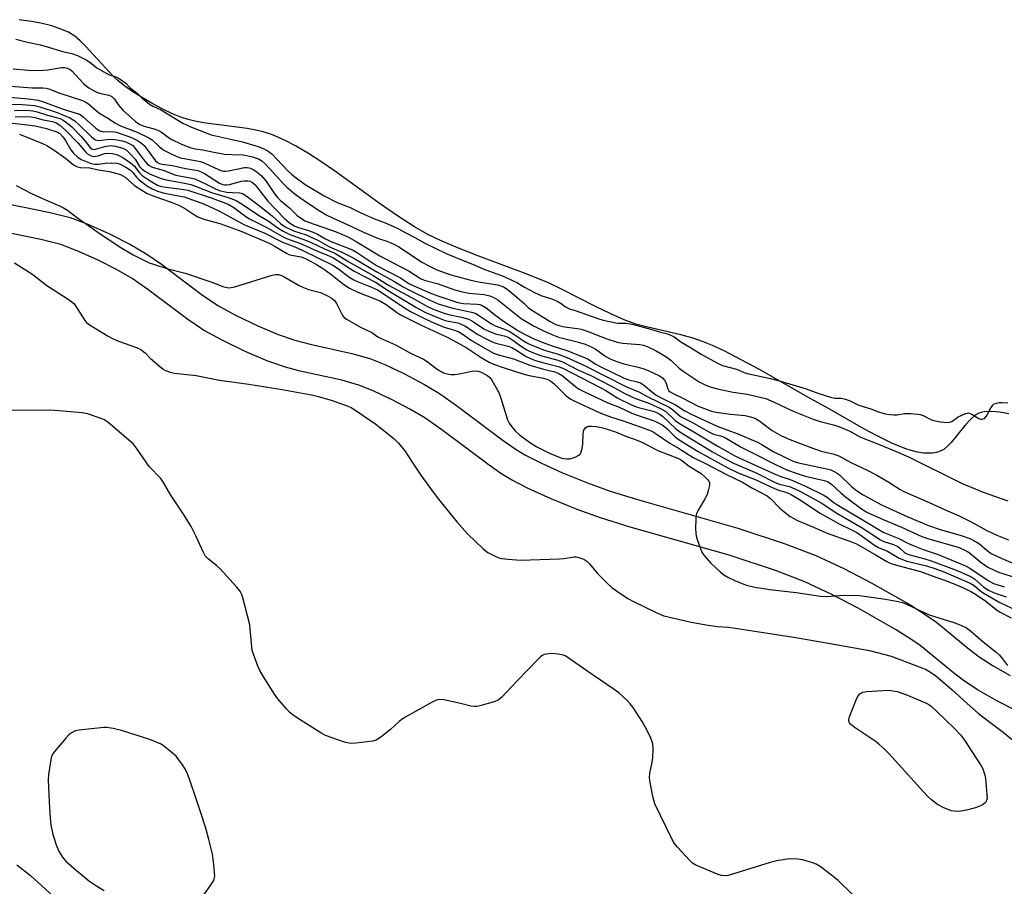
# Model space of a CAD drawing. Units: inches. Extents: x 1171770 to 1177770, y 525460 to 529460.
# Drawn here: x 1172535 to 1172836, y 526628 to 526893 of the extents above; entities that cross this region are included whole.
import ezdxf

# ---------------------------------------------------------------- set-up
doc = ezdxf.new("R2010")
doc.units = ezdxf.units.IN
doc.header["$MEASUREMENT"] = 0
for name, color, linetype in [('HYDRO-Stream Poly Centerlines', 142, 'Continuous'), ('HYDRO-Water Body', 4, 'Continuous'), ('TRANS-Non Street Sidewalk', 7, 'Continuous'), ('Undefined', 1, 'Continuous')]:
    doc.layers.add(name, color=color, linetype=linetype)

msp = doc.modelspace()

# ---------------------------------------------------------------- linework, layer by layer
at = {"layer": 'HYDRO-Stream Poly Centerlines'}
msp.add_lwpolyline([(1172837.67, 526772.67), (1172834.92, 526773.19), (1172832.36, 526773.42), (1172830.11, 526773.31), (1172829.15, 526773.11), (1172828.5, 526772.89), (1172827.36, 526772.22), (1172825.86, 526770.88), (1172824.31, 526769.15), (1172819.98, 526763.9), (1172818.82, 526762.7), (1172817.72, 526761.8), (1172816.67, 526761.23), (1172815.51, 526760.84), (1172814.26, 526760.63), (1172812.92, 526760.58), (1172811.5, 526760.68), (1172809.7, 526760.98), (1172807.82, 526761.46), (1172805.87, 526762.09), (1172801.83, 526763.73), (1172797.36, 526765.91), (1172793.29, 526768.12), (1172782.65, 526774.15), (1172776.85, 526777.32), (1172761.37, 526786.19), (1172754.27, 526790.04), (1172750.55, 526791.92), (1172746.98, 526793.58), (1172743.91, 526794.85), (1172741.07, 526795.84), (1172737.3, 526796.84), (1172727.18, 526799.15), (1172723.55, 526800.14), (1172719.95, 526801.47), (1172715.67, 526803.36), (1172711.17, 526805.56), (1172700.83, 526810.83), (1172696.81, 526812.73), (1172690.02, 526815.51), (1172675.46, 526820.96), (1172669.32, 526823.35), (1172663.98, 526825.6), (1172659.86, 526827.58), (1172655.83, 526829.87), (1172650.91, 526833.06), (1172645.72, 526836.69), (1172631.31, 526847.06), (1172627.14, 526849.91), (1172623.36, 526852.36), (1172619.37, 526854.73), (1172615.82, 526856.59), (1172612.43, 526858.06), (1172609.49, 526859.03), (1172607.26, 526859.53), (1172604.67, 526859.97), (1172591.26, 526861.79), (1172588.62, 526862.28), (1172586.57, 526862.77), (1172584.29, 526863.53), (1172581.8, 526864.55), (1172578.83, 526865.95), (1172575.8, 526867.55), (1172572.82, 526869.27), (1172569.7, 526871.26), (1172567.2, 526873.02), (1172565.1, 526874.68), (1172563.78, 526875.9), (1172562.36, 526877.36), (1172555.32, 526885.13), (1172553.54, 526886.87), (1172551.86, 526888.27), (1172549.92, 526889.46), (1172547.67, 526890.47), (1172544.86, 526891.4), (1172541.48, 526892.22), (1172538.55, 526892.77), (1172534.83, 526893.32)], dxfattribs=at)
at = {"layer": 'HYDRO-Water Body'}
msp.add_lwpolyline([(1172837.67, 526772.67), (1172834.92, 526773.19), (1172832.36, 526773.42), (1172830.11, 526773.31), (1172829.15, 526773.11), (1172828.5, 526772.89), (1172827.36, 526772.22), (1172825.86, 526770.88), (1172824.31, 526769.15), (1172819.98, 526763.9), (1172818.82, 526762.7), (1172817.72, 526761.8), (1172816.67, 526761.23), (1172815.51, 526760.84), (1172814.26, 526760.63), (1172812.92, 526760.58), (1172811.5, 526760.68), (1172809.7, 526760.98), (1172807.82, 526761.46), (1172805.87, 526762.09), (1172801.83, 526763.73), (1172797.36, 526765.91), (1172793.29, 526768.12), (1172782.65, 526774.15), (1172776.85, 526777.32), (1172761.37, 526786.19), (1172754.27, 526790.04), (1172750.55, 526791.92), (1172746.98, 526793.58), (1172743.91, 526794.85), (1172741.07, 526795.84), (1172737.3, 526796.84), (1172727.18, 526799.15), (1172723.55, 526800.14), (1172719.95, 526801.47), (1172715.67, 526803.36), (1172711.17, 526805.56), (1172700.83, 526810.83), (1172696.81, 526812.73), (1172690.02, 526815.51), (1172675.46, 526820.96), (1172669.32, 526823.35), (1172663.98, 526825.6), (1172659.86, 526827.58), (1172655.83, 526829.87), (1172650.91, 526833.06), (1172645.72, 526836.69), (1172631.31, 526847.06), (1172627.14, 526849.91), (1172623.36, 526852.36), (1172619.37, 526854.73), (1172615.82, 526856.59), (1172612.43, 526858.06), (1172609.49, 526859.03), (1172607.26, 526859.53), (1172604.67, 526859.97), (1172591.26, 526861.79), (1172588.62, 526862.28), (1172586.57, 526862.77), (1172584.29, 526863.53), (1172581.8, 526864.55), (1172578.83, 526865.95), (1172575.8, 526867.55), (1172572.82, 526869.27), (1172569.7, 526871.26), (1172567.2, 526873.02), (1172565.1, 526874.68), (1172563.78, 526875.9), (1172562.36, 526877.36), (1172555.32, 526885.13), (1172553.54, 526886.87), (1172551.86, 526888.27), (1172549.92, 526889.46), (1172547.67, 526890.47), (1172544.86, 526891.4), (1172541.48, 526892.22), (1172538.55, 526892.77), (1172534.83, 526893.32)], dxfattribs=at)
at = {"layer": 'TRANS-Non Street Sidewalk'}
for points in [[(1172527.29, 526837.76), (1172544.34, 526834.35), (1172550.47, 526832.76), (1172555.92, 526830.7), (1172562.47, 526827.77), (1172568.89, 526824.53), (1172573.95, 526821.59), (1172578.41, 526818.47), (1172590.54, 526809.3), (1172595.67, 526805.84), (1172601.07, 526802.89), (1172607.86, 526799.63), (1172614.07, 526797), (1172619.25, 526795.17), (1172623.93, 526793.96), (1172636.64, 526791.18), (1172642.16, 526789.6), (1172646.71, 526787.76), (1172652.58, 526784.98), (1172658.69, 526781.75), (1172663.5, 526778.9), (1172668.71, 526775.25), (1172682.97, 526764.49), (1172686.58, 526762), (1172689.6, 526760.15), (1172694.71, 526757.53), (1172701.13, 526754.64), (1172708.77, 526751.54), (1172715.68, 526749.01), (1172724.72, 526746.22), (1172754.73, 526737.66), (1172769.26, 526732.87), (1172778.6, 526729.31), (1172787.13, 526725.3), (1172795.78, 526720.85), (1172807.63, 526714.08), (1172812.08, 526711.29), (1172815.54, 526708.89), (1172825.48, 526700.68), (1172828.62, 526698.28), (1172832.88, 526695.54), (1172838.04, 526692.6)], [(1172839.57, 526682.01), (1172833.98, 526684.86), (1172828.23, 526688.13), (1172823.76, 526691.01), (1172820.68, 526693.39), (1172810.53, 526701.76), (1172807.39, 526703.94), (1172803.01, 526706.69), (1172791.6, 526713.22), (1172783.52, 526717.38), (1172775.23, 526721.28), (1172766.24, 526724.71), (1172752.08, 526729.37), (1172721.78, 526738.02), (1172712.75, 526740.8), (1172705.59, 526743.41), (1172697.67, 526746.62), (1172690.64, 526749.78), (1172685.3, 526752.52), (1172682.26, 526754.39), (1172678.63, 526756.91), (1172664.23, 526767.77), (1172658.98, 526771.44), (1172654.43, 526774.11), (1172648.97, 526777), (1172643.42, 526779.63), (1172639.14, 526781.38), (1172633.58, 526782.98), (1172620.82, 526785.78), (1172616.4, 526786.91), (1172610.92, 526788.83), (1172604.04, 526791.75), (1172596.93, 526795.18), (1172591.28, 526798.28), (1172586.45, 526801.54), (1172574.27, 526810.74), (1172569.49, 526814.08), (1172564.65, 526816.87), (1172558.82, 526819.81), (1172552.86, 526822.48), (1172547.65, 526824.47), (1172541.48, 526826.07), (1172525.01, 526829.36)]]:
    msp.add_lwpolyline(points, dxfattribs=at)
at = {"layer": 'Undefined'}
for points, elevation in [([(1172533.88, 526887.32), (1172537.44, 526886.44), (1172541.39, 526885.63), (1172543.87, 526884.96), (1172548.09, 526883.58), (1172551.01, 526882.92), (1172552.67, 526882.32), (1172554.37, 526881.54), (1172555.55, 526880.9), (1172556.97, 526879.93), (1172558.66, 526878.62), (1172561.51, 526876.91), (1172562.55, 526876.41), (1172564.4, 526875.87), (1172565.75, 526875.13), (1172567.46, 526873.88), (1172568.88, 526872.49), (1172570.94, 526870.79), (1172572.39, 526869.36), (1172574.71, 526867.43), (1172575.75, 526866.81), (1172578.1, 526865.78), (1172584.9, 526861.6), (1172587.61, 526860.39), (1172593.62, 526858.09), (1172599.09, 526856.8), (1172603.24, 526855.95), (1172607.99, 526854.52), (1172609.72, 526853.83), (1172611.07, 526853.1), (1172612.14, 526852.28), (1172617.12, 526847.04), (1172618.34, 526845.9), (1172619.58, 526844.88), (1172622.38, 526842.87), (1172628.17, 526839.4), (1172632.19, 526837.36), (1172636.19, 526835.82), (1172639.45, 526834.18), (1172643.59, 526832.36), (1172646.9, 526831.17), (1172648.48, 526830.47), (1172650.72, 526829.38), (1172653.14, 526828.03), (1172656.18, 526826.52), (1172658.79, 526825.02), (1172665.53, 526821.78), (1172670.7, 526819.58), (1172673.54, 526818.5), (1172676.82, 526817.08), (1172680.67, 526815.63), (1172682.39, 526815.06), (1172683.83, 526814.45), (1172687.37, 526812.76), (1172689.46, 526811.48), (1172692.58, 526809.8), (1172694.83, 526808.81), (1172697.81, 526807.83), (1172699.72, 526807.01), (1172700.67, 526806.44), (1172702.02, 526805.4), (1172703.25, 526804.81), (1172705.31, 526804.19), (1172711.87, 526801.85), (1172713.51, 526801.37), (1172715.49, 526800.91), (1172717.89, 526800.47), (1172718.68, 526800.4), (1172720.52, 526800.45), (1172722.45, 526800.15), (1172728.41, 526798.53), (1172731.04, 526797.66), (1172733.21, 526797.14), (1172734.41, 526796.69), (1172735.31, 526796.24), (1172737.28, 526794.73), (1172740.25, 526793.01), (1172743.54, 526790.89), (1172748.29, 526788.32), (1172750.1, 526787.48), (1172754.29, 526786.31), (1172756.7, 526785.31), (1172757.64, 526785.01), (1172764.77, 526783.49), (1172767.48, 526782.81), (1172775.68, 526780.32), (1172779.53, 526778.89), (1172783.09, 526777.73), (1172784.47, 526777.46), (1172786.33, 526777.42), (1172787.7, 526777.12), (1172789.31, 526776.55), (1172790.83, 526775.71), (1172791.76, 526775.32), (1172795.47, 526774.23), (1172797.79, 526773.3), (1172799.79, 526772.71), (1172801.33, 526772.43), (1172802.47, 526772.34), (1172803.44, 526772.39), (1172805.78, 526772.79), (1172807.54, 526772.76), (1172809.7, 526772.6), (1172810.57, 526772.45), (1172811.45, 526772.18), (1172813.77, 526770.97), (1172814.71, 526770.64), (1172816.72, 526770.24), (1172818.77, 526770.05), (1172819.55, 526770.11), (1172820.26, 526770.33), (1172822.11, 526771.8), (1172824.4, 526772.75), (1172824.9, 526772.91), (1172825.33, 526772.94), (1172825.82, 526772.82), (1172826.31, 526772.58), (1172828.51, 526771.22), (1172829.01, 526771.03), (1172829.41, 526771), (1172829.82, 526771.09), (1172830.18, 526771.28), (1172830.82, 526771.91), (1172832.2, 526774.51), (1172832.86, 526775.42), (1172833.21, 526775.69), (1172833.84, 526775.95), (1172834.65, 526776.1), (1172835.52, 526776.15), (1172837.37, 526776.01)], 184), ([(1172533.08, 526878.25), (1172537.61, 526877.82), (1172540.8, 526877.73), (1172543.6, 526877.99), (1172547.81, 526878.71), (1172548.86, 526878.68), (1172549.7, 526878.45), (1172550.44, 526878.07), (1172550.94, 526877.67), (1172554.54, 526873.76), (1172555.35, 526873.06), (1172556.22, 526872.46), (1172557.64, 526871.63), (1172558.8, 526871.06), (1172559.85, 526870.74), (1172562.33, 526870.25), (1172562.83, 526870.06), (1172563.22, 526869.79), (1172563.9, 526869.09), (1172565.34, 526867.09), (1172566.74, 526865.54), (1172570.44, 526862.2), (1172571.81, 526861.24), (1172573.15, 526860.7), (1172576.47, 526859.81), (1172577.54, 526859.44), (1172578.45, 526858.9), (1172580.42, 526857.32), (1172581.55, 526856.63), (1172584.54, 526855.2), (1172587.4, 526854.06), (1172588.73, 526853.78), (1172591.08, 526853.52), (1172594.45, 526852.78), (1172597.68, 526852.2), (1172600.04, 526852.01), (1172603.4, 526851.91), (1172604.45, 526851.79), (1172606.27, 526851.38), (1172608.14, 526850.69), (1172609.12, 526850.09), (1172610.23, 526849.1), (1172615.74, 526843.03), (1172616.75, 526842.1), (1172619.36, 526839.92), (1172620.74, 526838.85), (1172623.65, 526836.88), (1172626.63, 526834.94), (1172629.03, 526833.52), (1172630.78, 526832.64), (1172636.39, 526830.13), (1172640.24, 526828.24), (1172644.49, 526826.46), (1172647.66, 526825.44), (1172649.5, 526824.58), (1172651.02, 526823.78), (1172652.46, 526822.89), (1172658.03, 526819.07), (1172660.41, 526817.84), (1172662.67, 526816.79), (1172666.99, 526815.26), (1172673.02, 526813.61), (1172675.36, 526813.11), (1172681.22, 526812.13), (1172682.27, 526811.85), (1172683.01, 526811.54), (1172684.19, 526810.8), (1172686.41, 526809.03), (1172689.23, 526806.59), (1172690.59, 526805.26), (1172691.42, 526804.59), (1172697.35, 526800.92), (1172699.08, 526800), (1172700.08, 526799.66), (1172701.75, 526799.28), (1172705.68, 526798.81), (1172706.77, 526798.59), (1172708.61, 526797.95), (1172714.64, 526795.61), (1172717.79, 526794.62), (1172719.51, 526794.34), (1172724.76, 526793.86), (1172725.87, 526793.67), (1172726.99, 526793.33), (1172729.79, 526792), (1172732.74, 526790.21), (1172734.28, 526789.07), (1172736.83, 526786.64), (1172737.98, 526785.7), (1172742.95, 526782.46), (1172745, 526781.42), (1172746.59, 526780.83), (1172748.53, 526780.34), (1172753.32, 526779.32), (1172757.64, 526778.65), (1172763.32, 526777.33), (1172765.89, 526776.27), (1172771.63, 526773.5), (1172777.81, 526771.04), (1172779.96, 526770.32), (1172784.05, 526769.35), (1172785.67, 526768.84), (1172789.02, 526767.33), (1172792.03, 526765.61), (1172798.26, 526763.17), (1172803.16, 526761.14), (1172806.99, 526759.46), (1172823.16, 526751.44), (1172829.85, 526748.73), (1172837.34, 526746.04)], 186), ([(1172530.91, 526873.04), (1172538.84, 526872.47), (1172542.15, 526872.49), (1172543.17, 526872.39), (1172543.97, 526872.16), (1172547.35, 526870.86), (1172554.24, 526868.59), (1172555.22, 526868.11), (1172556.06, 526867.55), (1172559.23, 526864.8), (1172562.23, 526863.04), (1172564.15, 526861.75), (1172565.84, 526860.88), (1172570.94, 526858.85), (1172574.53, 526857.18), (1172575.58, 526856.5), (1172577.85, 526854.39), (1172579.17, 526853.34), (1172580.72, 526852.52), (1172583.13, 526851.44), (1172584.27, 526851.08), (1172586.46, 526850.58), (1172590.38, 526849.95), (1172591.71, 526849.43), (1172595.88, 526847.43), (1172596.62, 526847.16), (1172597.36, 526846.99), (1172598.07, 526846.97), (1172598.93, 526847.08), (1172603.81, 526848.09), (1172604.63, 526848.11), (1172605.62, 526847.87), (1172606.42, 526847.48), (1172607.54, 526846.77), (1172609.03, 526845.52), (1172610.37, 526844), (1172613.14, 526839.89), (1172614.04, 526838.75), (1172614.87, 526837.96), (1172617.69, 526835.62), (1172619.96, 526833.41), (1172621.56, 526832.22), (1172622.29, 526831.79), (1172623.38, 526831.33), (1172631.87, 526828.39), (1172633.79, 526827.6), (1172635.64, 526826.71), (1172637.97, 526825.45), (1172645.22, 526821.02), (1172649.06, 526818.95), (1172654.22, 526816.34), (1172657.62, 526814.1), (1172658.83, 526813.62), (1172662.77, 526812.53), (1172668.19, 526810.67), (1172670.47, 526810.01), (1172672.49, 526809.63), (1172677.15, 526809.15), (1172678.9, 526808.77), (1172679.93, 526808.41), (1172681.31, 526807.52), (1172688.46, 526801.88), (1172692.28, 526799.65), (1172695.07, 526798.19), (1172698.3, 526796.76), (1172699.9, 526796.16), (1172701.5, 526795.69), (1172705.62, 526794.7), (1172708.04, 526793.95), (1172709.84, 526793.2), (1172711.09, 526792.58), (1172714.36, 526790.22), (1172715.3, 526789.68), (1172716.57, 526789.09), (1172718, 526788.55), (1172719.82, 526788), (1172724.27, 526786.96), (1172725.99, 526786.48), (1172727.3, 526785.94), (1172730.77, 526784.3), (1172731.74, 526783.69), (1172732.35, 526782.99), (1172732.7, 526782.27), (1172733.3, 526780.31), (1172733.64, 526779.75), (1172734.01, 526779.42), (1172734.75, 526778.97), (1172737.56, 526777.67), (1172742.61, 526775.06), (1172745.04, 526774.06), (1172746.67, 526773.52), (1172747.97, 526773.19), (1172752.47, 526772.59), (1172757.04, 526772.17), (1172758.66, 526771.78), (1172759.97, 526771.33), (1172761.17, 526770.62), (1172765.25, 526767.53), (1172768.09, 526765.93), (1172770.7, 526764.81), (1172777.34, 526762.23), (1172780.28, 526761.29), (1172784.21, 526760.28), (1172785.83, 526759.68), (1172789.27, 526757.8), (1172794.33, 526755.45), (1172797.29, 526753.92), (1172800.96, 526751.73), (1172804.36, 526749.51), (1172805.56, 526748.85), (1172813.27, 526745.5), (1172818.91, 526742.93), (1172822.5, 526741.49), (1172826.1, 526739.64), (1172830.97, 526736.94), (1172833.96, 526735.55), (1172837.52, 526734.05)], 188), ([(1172531.94, 526869.63), (1172537.72, 526869.1), (1172540.65, 526868.69), (1172542.05, 526868.26), (1172548.64, 526865.81), (1172552.28, 526864.74), (1172553.35, 526864.35), (1172553.89, 526864.06), (1172554.59, 526863.52), (1172558.32, 526860.08), (1172559.02, 526859.56), (1172559.51, 526859.3), (1172560.55, 526859.04), (1172563.26, 526859.07), (1172564.68, 526858.84), (1172569.29, 526857.27), (1172571.26, 526856.24), (1172572.39, 526855.46), (1172573.1, 526854.81), (1172574.08, 526853.62), (1172576.63, 526850.14), (1172577.18, 526849.6), (1172577.78, 526849.26), (1172578.62, 526849.07), (1172581.75, 526848.73), (1172585.75, 526847.81), (1172588.34, 526847.39), (1172589.58, 526847.11), (1172590.56, 526846.73), (1172591.54, 526846.23), (1172596.15, 526843.32), (1172596.88, 526843), (1172597.65, 526842.8), (1172598.44, 526842.75), (1172599.24, 526842.86), (1172602.9, 526843.86), (1172603.76, 526844.03), (1172604.81, 526844.03), (1172605.56, 526843.87), (1172606.26, 526843.48), (1172607.09, 526842.73), (1172610.99, 526837.81), (1172615.91, 526832.59), (1172617.59, 526831.11), (1172619.22, 526830.11), (1172620.36, 526829.67), (1172623.41, 526828.8), (1172624.78, 526828.32), (1172626.11, 526827.69), (1172628.59, 526826.28), (1172630.05, 526825.55), (1172636.85, 526822.91), (1172638.08, 526822.18), (1172642.62, 526819.07), (1172644.19, 526818.08), (1172651.55, 526814.31), (1172653.93, 526812.69), (1172654.72, 526812.25), (1172660.53, 526809.67), (1172662.95, 526808.77), (1172669.08, 526806.72), (1172670.8, 526806.46), (1172674.96, 526806.24), (1172675.79, 526806.09), (1172676.54, 526805.83), (1172677.74, 526805.09), (1172680.71, 526802.74), (1172683.1, 526801.01), (1172687.45, 526798.17), (1172689.45, 526797.05), (1172692.36, 526795.65), (1172695.65, 526794.28), (1172697.98, 526793.45), (1172702.39, 526792.05), (1172707.88, 526789.9), (1172708.92, 526789.39), (1172711.31, 526787.88), (1172712.41, 526787.27), (1172720.02, 526783.54), (1172721.37, 526783.06), (1172723.93, 526782.51), (1172724.96, 526782.11), (1172725.92, 526781.5), (1172728.82, 526779.05), (1172729.75, 526778.39), (1172731.25, 526777.55), (1172735.64, 526775.45), (1172738.49, 526773.61), (1172740.42, 526772.55), (1172748.61, 526768.75), (1172754.75, 526766.56), (1172760.8, 526763.96), (1172762.1, 526763.28), (1172765.55, 526761.1), (1172769.11, 526759.36), (1172771.69, 526758.21), (1172773.29, 526757.64), (1172782.36, 526755.72), (1172783.22, 526755.48), (1172784.25, 526755.06), (1172784.98, 526754.66), (1172785.88, 526753.99), (1172789.52, 526750.42), (1172791.02, 526749.2), (1172793.11, 526747.91), (1172798.72, 526744.78), (1172806.77, 526741.09), (1172813.12, 526738.48), (1172816.6, 526737.24), (1172822.75, 526735.52), (1172825.68, 526734.46), (1172826.98, 526733.91), (1172828.72, 526732.83), (1172831.01, 526730.83), (1172832.27, 526729.96), (1172835.3, 526728.46), (1172842.61, 526725.37)], 190), ([(1172530.85, 526867.46), (1172535.75, 526867.32), (1172539.56, 526867.05), (1172541.2, 526866.64), (1172546.53, 526864.86), (1172550.35, 526863.28), (1172551.88, 526862.4), (1172553.28, 526861.17), (1172556.96, 526857.46), (1172557.62, 526856.92), (1172558.22, 526856.57), (1172558.65, 526856.41), (1172559.36, 526856.35), (1172562.39, 526856.71), (1172564.15, 526856.67), (1172566.44, 526856.24), (1172567.75, 526855.81), (1172568.76, 526855.36), (1172569.61, 526854.77), (1172570.18, 526854.2), (1172572.53, 526851.07), (1172574.04, 526849.23), (1172574.68, 526848.64), (1172575.59, 526848.13), (1172578.9, 526847.26), (1172582.81, 526845.77), (1172587.21, 526844.92), (1172588.59, 526844.56), (1172592.1, 526843), (1172595.17, 526841.42), (1172596.51, 526840.93), (1172598.37, 526840.56), (1172600.14, 526840.39), (1172602.36, 526840.29), (1172603.19, 526840.07), (1172604.6, 526839.21), (1172607.98, 526836.68), (1172612.27, 526833.28), (1172614.86, 526830.95), (1172616.3, 526829.95), (1172618.82, 526828.7), (1172622.68, 526827.42), (1172624.22, 526826.78), (1172626.23, 526825.8), (1172629.77, 526823.83), (1172633.59, 526822.13), (1172637.04, 526820.46), (1172644.32, 526816.17), (1172649.47, 526813.33), (1172652.36, 526811.58), (1172654.29, 526810.53), (1172660.32, 526807.52), (1172663.11, 526806.38), (1172667.57, 526804.99), (1172673.25, 526803.82), (1172674.41, 526803.44), (1172675.42, 526802.85), (1172679.35, 526800.17), (1172680.48, 526799.62), (1172683.01, 526798.73), (1172684.75, 526797.95), (1172686.23, 526797.05), (1172689.83, 526794.61), (1172691.19, 526793.85), (1172695.62, 526792.19), (1172699.82, 526790.94), (1172702.27, 526790.01), (1172707.84, 526787.47), (1172720.65, 526780.89), (1172724.67, 526779.29), (1172727.21, 526777.92), (1172733.75, 526774.68), (1172734.71, 526774.03), (1172736.37, 526772.53), (1172737.2, 526771.89), (1172740.65, 526770.1), (1172745.85, 526767.11), (1172747.27, 526766.46), (1172749.82, 526765.79), (1172750.95, 526765.34), (1172755.8, 526762.42), (1172759.01, 526760.86), (1172766.51, 526757.02), (1172769.98, 526755.45), (1172772.87, 526754.36), (1172775.36, 526753.64), (1172781.15, 526752.27), (1172782.41, 526751.81), (1172783.46, 526751.06), (1172786.36, 526748.38), (1172787.69, 526747.28), (1172792.54, 526743.6), (1172794.41, 526742.45), (1172799.16, 526740.32), (1172804.86, 526737.94), (1172811.02, 526735.16), (1172813.47, 526734.33), (1172822.12, 526731.81), (1172823.77, 526731.19), (1172825.56, 526730.19), (1172829.15, 526727.15), (1172831.27, 526725.78), (1172832.97, 526724.91), (1172834.52, 526724.23), (1172840.3, 526722.34)], 192), ([(1172533.44, 526865.5), (1172536.96, 526865.58), (1172539.09, 526865.42), (1172540.43, 526865.09), (1172543.58, 526864.09), (1172546.26, 526863.41), (1172547.59, 526862.93), (1172548.35, 526862.56), (1172549.09, 526862.08), (1172550.25, 526861.17), (1172551.12, 526860.38), (1172553.78, 526857.66), (1172555.11, 526856.14), (1172556.51, 526854.32), (1172557.14, 526853.77), (1172557.6, 526853.62), (1172558.26, 526853.66), (1172561.06, 526854.54), (1172562.67, 526854.78), (1172563.53, 526854.75), (1172564.36, 526854.62), (1172566.54, 526854.04), (1172567.64, 526853.47), (1172569.08, 526852.08), (1172570.33, 526850.58), (1172571.69, 526848.42), (1172572.26, 526847.72), (1172573.37, 526846.92), (1172575, 526846.06), (1172578.31, 526844.75), (1172579.89, 526844.25), (1172584.93, 526843.43), (1172587.4, 526842.88), (1172589.06, 526842.29), (1172593.67, 526840.42), (1172598.84, 526838.93), (1172601.27, 526837.93), (1172603.12, 526836.86), (1172608.11, 526833.5), (1172611.33, 526831.53), (1172613.68, 526829.8), (1172615.61, 526828.57), (1172617.65, 526827.59), (1172621.65, 526826.16), (1172624.01, 526825.19), (1172628.31, 526823.16), (1172631.4, 526821.82), (1172635.76, 526819.2), (1172643.19, 526814.99), (1172647.84, 526812.1), (1172656.02, 526807.64), (1172659.63, 526805.59), (1172661.54, 526804.75), (1172664.9, 526803.47), (1172666.26, 526803.12), (1172670.24, 526802.3), (1172672.42, 526801.62), (1172673.88, 526800.85), (1172677.05, 526798.73), (1172678.79, 526797.84), (1172680.58, 526797.13), (1172683.71, 526796.42), (1172684.72, 526796.02), (1172685.62, 526795.46), (1172688.57, 526793.32), (1172690.22, 526792.31), (1172691.22, 526791.8), (1172694.38, 526790.54), (1172699.65, 526789.11), (1172701.06, 526788.6), (1172706, 526786.08), (1172709.74, 526784.4), (1172715.9, 526781.2), (1172720.15, 526778.89), (1172723.48, 526777.39), (1172727.49, 526775.89), (1172731.12, 526774.3), (1172732.76, 526773.34), (1172735.59, 526770.64), (1172736.85, 526769.68), (1172741.29, 526767.13), (1172748.43, 526762.87), (1172754, 526759.75), (1172756.49, 526758.55), (1172766.35, 526754.11), (1172767.95, 526753.47), (1172770.72, 526752.57), (1172772.9, 526751.66), (1172775.85, 526750.32), (1172780.85, 526747.85), (1172782.12, 526747.13), (1172783.84, 526745.76), (1172785.07, 526744.95), (1172793.14, 526740.13), (1172797.65, 526737.32), (1172799.39, 526736.39), (1172803.98, 526734.55), (1172806.97, 526732.99), (1172808.42, 526732.35), (1172811.47, 526731.19), (1172816.04, 526729.63), (1172824.44, 526726.16), (1172825.73, 526725.45), (1172831.33, 526721.62), (1172832.95, 526720.77), (1172833.96, 526720.39), (1172836.28, 526719.74)], 194), ([(1172533.64, 526863.59), (1172537.14, 526863.64), (1172538.54, 526863.56), (1172539.64, 526863.35), (1172542.19, 526862.7), (1172545.07, 526862.12), (1172546.16, 526861.77), (1172547.3, 526861.06), (1172549.06, 526859.53), (1172552.91, 526855.52), (1172555.14, 526852.82), (1172555.77, 526852.27), (1172556.49, 526851.83), (1172557.53, 526851.49), (1172558.28, 526851.5), (1172559.04, 526851.67), (1172560.94, 526852.33), (1172562.02, 526852.48), (1172563.36, 526852.39), (1172564.71, 526852.04), (1172566.59, 526851.17), (1172568.95, 526849.55), (1172570.2, 526848.47), (1172571.61, 526846.52), (1172572.49, 526845.65), (1172574.91, 526843.96), (1172577.23, 526842.62), (1172578.01, 526842.36), (1172579.03, 526842.16), (1172584.63, 526841.47), (1172586.48, 526841.11), (1172593.94, 526838.7), (1172598.85, 526836.81), (1172600.5, 526835.87), (1172604.25, 526833.11), (1172605.39, 526832.35), (1172610.49, 526829.85), (1172615.4, 526826.93), (1172616.68, 526826.36), (1172620.94, 526824.85), (1172626.91, 526822.2), (1172629.2, 526821.26), (1172630.79, 526820.5), (1172637.33, 526816.36), (1172643.85, 526812.96), (1172648.09, 526810.21), (1172656.28, 526805.28), (1172659.23, 526803.65), (1172663.16, 526802.01), (1172665.16, 526801.27), (1172666.26, 526800.99), (1172669.05, 526800.48), (1172670.14, 526800.14), (1172671.4, 526799.46), (1172675.2, 526796.96), (1172677.53, 526795.75), (1172679.62, 526794.73), (1172680.7, 526794.29), (1172684.52, 526793.34), (1172685.57, 526792.98), (1172686.81, 526792.3), (1172689.95, 526790.26), (1172691.5, 526789.49), (1172692.86, 526789), (1172695.38, 526788.27), (1172699.76, 526787.21), (1172701.21, 526786.67), (1172712.66, 526780.72), (1172714.33, 526779.8), (1172718.06, 526777.48), (1172722.26, 526775.41), (1172723.96, 526774.76), (1172728.84, 526773.45), (1172730.36, 526772.89), (1172731.03, 526772.49), (1172731.67, 526771.98), (1172735.82, 526768.1), (1172737.34, 526766.92), (1172747.01, 526761.07), (1172750.87, 526758.89), (1172753.47, 526757.57), (1172760.55, 526754.47), (1172766.19, 526751.66), (1172767.54, 526751.17), (1172770.51, 526750.39), (1172772.14, 526749.74), (1172773.72, 526748.98), (1172780.29, 526745.4), (1172785.07, 526742.23), (1172792.81, 526737.8), (1172798.35, 526734.09), (1172799.39, 526733.61), (1172802.39, 526732.63), (1172803.67, 526732.08), (1172804.33, 526731.6), (1172805.64, 526730.28), (1172806.27, 526729.87), (1172807.36, 526729.47), (1172811.98, 526728.32), (1172813.94, 526727.72), (1172821.57, 526724.81), (1172825.36, 526723.2), (1172826.34, 526722.65), (1172827.27, 526722.03), (1172830.03, 526719.63), (1172831.44, 526718.68), (1172833.19, 526717.86), (1172836.87, 526716.64)], 196), ([(1172528.98, 526862.04), (1172537.47, 526861.18), (1172539.76, 526860.87), (1172543.24, 526860.01), (1172546.41, 526859), (1172547.29, 526858.5), (1172548.27, 526857.49), (1172549.03, 526856.35), (1172550.69, 526853.52), (1172551.52, 526852.43), (1172552.8, 526851.2), (1172553.81, 526850.53), (1172556.89, 526849.33), (1172558.06, 526849.06), (1172559.11, 526849.1), (1172561.25, 526849.43), (1172563.01, 526849.51), (1172564.75, 526849.41), (1172565.82, 526849.09), (1172567.51, 526848.18), (1172568.91, 526847.25), (1172569.67, 526846.51), (1172570.79, 526845.07), (1172571.6, 526844.3), (1172573.79, 526842.56), (1172575.53, 526841.5), (1172577.15, 526840.86), (1172579.38, 526840.19), (1172584.17, 526839.35), (1172585.4, 526839.06), (1172591.53, 526836.9), (1172596.2, 526834.73), (1172603.61, 526830.63), (1172610.05, 526827.94), (1172615.44, 526825.19), (1172619.25, 526823.77), (1172621.62, 526822.71), (1172630.82, 526818.14), (1172632.22, 526817.22), (1172636.09, 526814.38), (1172637.24, 526813.66), (1172638.55, 526813.07), (1172642.7, 526811.47), (1172644.51, 526810.6), (1172645.97, 526809.7), (1172652.45, 526805.31), (1172654.63, 526804.02), (1172659.29, 526801.61), (1172661.7, 526800.48), (1172664.85, 526799.21), (1172668.08, 526798.26), (1172669.38, 526797.73), (1172670.37, 526797.17), (1172673.31, 526795.14), (1172680.04, 526791.29), (1172681.57, 526790.73), (1172686.08, 526789.47), (1172691.06, 526787.55), (1172695.25, 526786.34), (1172698.8, 526785.5), (1172699.81, 526785.15), (1172701.01, 526784.37), (1172705.05, 526781.04), (1172706.24, 526780.26), (1172707.64, 526779.49), (1172714.97, 526776.06), (1172718.44, 526774.69), (1172722.36, 526772.84), (1172723.65, 526772.34), (1172729.13, 526770.51), (1172731.18, 526769.55), (1172731.89, 526769.1), (1172733.04, 526768.17), (1172735.66, 526765.57), (1172736.79, 526764.69), (1172742.6, 526761.16), (1172751.51, 526756.22), (1172755.08, 526754.55), (1172760.01, 526752.53), (1172766.19, 526749.72), (1172767.55, 526749.2), (1172769.78, 526748.54), (1172771.11, 526747.93), (1172773.58, 526746.45), (1172779.96, 526742.23), (1172785.79, 526739.03), (1172789.56, 526737.18), (1172791.14, 526736.32), (1172792.88, 526735.17), (1172796.59, 526732.44), (1172797.82, 526731.8), (1172800.57, 526730.62), (1172804.08, 526728.51), (1172806.44, 526727.61), (1172812.5, 526726.1), (1172815, 526725.34), (1172817.78, 526724.28), (1172825.87, 526720.86), (1172827.04, 526720.13), (1172828.7, 526718.68), (1172829.79, 526717.87), (1172834.95, 526714.96), (1172840.09, 526712.45)], 198), ([(1172535.02, 526858.32), (1172542.03, 526855.41), (1172543.38, 526854.77), (1172545.31, 526853.6), (1172549.03, 526850.91), (1172551.53, 526848.94), (1172552.26, 526848.46), (1172552.77, 526848.23), (1172553.59, 526848.09), (1172556.45, 526848.02), (1172559.03, 526847.41), (1172562.55, 526846.89), (1172565.88, 526845.91), (1172566.62, 526845.56), (1172567.3, 526845.12), (1172570.2, 526842.58), (1172574.05, 526840.15), (1172575.57, 526839.49), (1172582.17, 526837.17), (1172583.72, 526836.54), (1172585.78, 526835.41), (1172588.5, 526833.59), (1172589.53, 526833.01), (1172591.41, 526832.3), (1172596.31, 526830.96), (1172603.04, 526828.49), (1172611.31, 526824.96), (1172613.23, 526823.92), (1172616.68, 526821.81), (1172617.39, 526821.46), (1172618.2, 526821.21), (1172621.15, 526820.69), (1172622.9, 526819.99), (1172625.86, 526818.36), (1172628.26, 526816.87), (1172630.6, 526815.11), (1172634.2, 526812.23), (1172635.89, 526811.13), (1172638.45, 526809.87), (1172644.17, 526807.7), (1172645.46, 526807.13), (1172647.13, 526806.09), (1172650.3, 526803.77), (1172651.53, 526803), (1172657.67, 526799.91), (1172665.58, 526796.26), (1172667.76, 526795.14), (1172671.59, 526792.93), (1172676.17, 526789.94), (1172678.71, 526788.45), (1172680.02, 526787.87), (1172683.52, 526786.61), (1172688.98, 526784.93), (1172690.88, 526784.43), (1172695.24, 526783.61), (1172696.59, 526783.2), (1172697.58, 526782.67), (1172698.45, 526781.98), (1172702.25, 526778.21), (1172703.63, 526777.21), (1172704.86, 526776.53), (1172712.28, 526773.12), (1172714.15, 526772.34), (1172716.05, 526771.64), (1172719.69, 526770.5), (1172724.89, 526768.74), (1172727.14, 526767.92), (1172728.49, 526767.32), (1172729.75, 526766.54), (1172733.95, 526763.66), (1172736.62, 526762.14), (1172741.12, 526759.27), (1172745.03, 526757.4), (1172751.23, 526754.07), (1172756.13, 526751.71), (1172759, 526750.02), (1172763.72, 526747.56), (1172764.84, 526746.7), (1172767.47, 526743.94), (1172768.95, 526742.63), (1172770.79, 526741.27), (1172773.04, 526739.97), (1172777.93, 526737.98), (1172781.82, 526736.26), (1172789.57, 526733.49), (1172791.03, 526732.9), (1172797.03, 526729.45), (1172800.33, 526727.45), (1172801.4, 526726.92), (1172803.29, 526726.32), (1172810.63, 526724.39), (1172814.18, 526723.04), (1172819.11, 526721.34), (1172822.39, 526720.02), (1172824.45, 526719.1), (1172826.26, 526718.18), (1172827.46, 526717.47), (1172830.6, 526715.3), (1172833.8, 526712.75), (1172834.76, 526712.09), (1172838.42, 526710.22)], 200), ([(1172533.96, 526842.54), (1172538.65, 526840.15), (1172542.98, 526838.16), (1172547.23, 526836.38), (1172548.48, 526835.73), (1172549.65, 526834.98), (1172552.4, 526832.89), (1172558.91, 526828.25), (1172565.42, 526823.91), (1172569.72, 526821.32), (1172574.6, 526818.92), (1172576.23, 526818.34), (1172580.09, 526817.18), (1172585.68, 526815.72), (1172593.82, 526812.98), (1172597.22, 526811.64), (1172598.03, 526811.42), (1172598.87, 526811.29), (1172599.72, 526811.31), (1172600.87, 526811.57), (1172612.29, 526815.11), (1172613.43, 526815.33), (1172614.22, 526815.27), (1172615.09, 526815), (1172616.19, 526814.49), (1172620.56, 526811.96), (1172621.86, 526811.3), (1172623.39, 526810.75), (1172627.05, 526809.78), (1172629.17, 526808.84), (1172630.64, 526808.02), (1172631.39, 526807.33), (1172632.01, 526806.4), (1172633.8, 526802.82), (1172634.33, 526802.19), (1172635, 526801.69), (1172639.5, 526799.13), (1172642.78, 526797.57), (1172644.64, 526796.28), (1172645.41, 526795.83), (1172650.04, 526793.76), (1172654.76, 526791.17), (1172658.57, 526789.4), (1172659.65, 526788.69), (1172662.8, 526786.31), (1172664.49, 526785.29), (1172665.01, 526785.07), (1172665.83, 526784.88), (1172666.97, 526784.76), (1172668.12, 526784.75), (1172669.54, 526784.95), (1172673.51, 526785.72), (1172674.91, 526785.79), (1172675.68, 526785.6), (1172676.45, 526785.3), (1172678.29, 526784.29), (1172678.85, 526783.83), (1172679.53, 526782.94), (1172681.59, 526779.15), (1172682.2, 526777.51), (1172684.27, 526770.81), (1172684.75, 526769.78), (1172685.56, 526768.65), (1172686.66, 526767.42), (1172688.01, 526766.15), (1172691.27, 526763.78), (1172693.23, 526762.57), (1172697.1, 526760.62), (1172700.57, 526759.23), (1172701.38, 526759.02), (1172702.47, 526758.87), (1172703.29, 526758.88), (1172704.1, 526759.06), (1172705.15, 526759.46), (1172706.11, 526759.97), (1172706.5, 526760.31), (1172706.76, 526760.75), (1172707.14, 526762.05), (1172707.34, 526763.45), (1172707.43, 526766.61), (1172707.68, 526767.69), (1172708.12, 526768.38), (1172708.52, 526768.71), (1172709.21, 526768.9), (1172709.98, 526768.94), (1172711.38, 526768.79), (1172713.41, 526768.34), (1172717.36, 526767.15), (1172720.69, 526765.73), (1172723.16, 526764.9), (1172725.36, 526763.98), (1172726.98, 526763.23), (1172729.23, 526761.94), (1172730.26, 526761.44), (1172736.58, 526759.03), (1172737.52, 526758.46), (1172739.83, 526756.67), (1172743.48, 526754.42), (1172745, 526753.13), (1172745.59, 526752.5), (1172745.88, 526752.05), (1172746.04, 526751.56), (1172746.03, 526750.75), (1172745.69, 526749.06), (1172745.35, 526747.95), (1172744.69, 526746.67), (1172742.48, 526742.95), (1172742.13, 526742.18), (1172741.97, 526741.64), (1172741.86, 526740.51), (1172741.84, 526737.62), (1172741.88, 526736.18), (1172742, 526735.32), (1172742.32, 526734.2), (1172743.4, 526731.14), (1172743.76, 526730.35), (1172744.39, 526729.38), (1172746.53, 526727), (1172749.31, 526724.35), (1172750.45, 526723.42), (1172751.7, 526722.65), (1172753.83, 526721.62), (1172756.31, 526720.62), (1172757.39, 526720.27), (1172759.99, 526719.66), (1172764.49, 526718.92), (1172772.6, 526717.97), (1172780.08, 526716.82), (1172781.96, 526716.78), (1172787.27, 526717.14), (1172791.99, 526717.05), (1172799.97, 526715.94), (1172803.25, 526715.36), (1172805.1, 526714.91), (1172806.38, 526714.44), (1172813.31, 526711.11), (1172820.82, 526708.83), (1172822.95, 526708.02), (1172824.72, 526707.14), (1172825.96, 526706.29), (1172829.81, 526702.9), (1172833.77, 526699.73), (1172834.84, 526698.76), (1172835.74, 526697.67), (1172837.22, 526695.6)], 202), ([(1172533.48, 526818.94), (1172539.02, 526815.28), (1172543.33, 526811.97), (1172549.6, 526807.96), (1172550.97, 526806.99), (1172551.57, 526806.4), (1172552.09, 526805.7), (1172554.93, 526801.24), (1172555.47, 526800.62), (1172556.13, 526800.08), (1172562.08, 526796.44), (1172563.61, 526795.6), (1172565.24, 526794.94), (1172570.8, 526792.98), (1172572.09, 526792.36), (1172573.41, 526791.35), (1172575, 526789.73), (1172577.83, 526787.24), (1172578.96, 526786.35), (1172579.69, 526785.91), (1172581.03, 526785.43), (1172582.43, 526785.08), (1172589, 526784.37), (1172596.17, 526782.93), (1172605.14, 526781.74), (1172615.3, 526780.16), (1172624.27, 526778.47), (1172626.37, 526777.99), (1172630.3, 526776.82), (1172634.92, 526775.22), (1172636.44, 526774.58), (1172638.15, 526773.51), (1172643.99, 526769.5), (1172649.46, 526765.09), (1172650.97, 526763.73), (1172652.87, 526761.38), (1172655.1, 526757.86), (1172657.78, 526753.89), (1172661.57, 526748.65), (1172663.19, 526746.54), (1172668.81, 526739.58), (1172672.06, 526735.93), (1172676.84, 526731.3), (1172678.22, 526730.27), (1172680.3, 526729.2), (1172681.64, 526728.63), (1172682.47, 526728.42), (1172684.47, 526728.19), (1172688.22, 526727.9), (1172700.17, 526728.24), (1172701.47, 526728.37), (1172704.71, 526728.9), (1172705.25, 526728.87), (1172706.05, 526728.7), (1172707.62, 526728.16), (1172708.56, 526727.59), (1172709.38, 526726.75), (1172711.86, 526723.75), (1172714.94, 526720.63), (1172716.24, 526719.48), (1172718.99, 526717.52), (1172721.34, 526716.01), (1172722.86, 526715.18), (1172729.78, 526711.84), (1172732.15, 526710.85), (1172740.44, 526708.87), (1172745.63, 526707.95), (1172748.51, 526707.54), (1172751.85, 526707.33), (1172753.92, 526707.11), (1172771.91, 526704.33), (1172784.76, 526702.1), (1172795.05, 526700.18), (1172801.61, 526698.54), (1172811.04, 526694.96), (1172812.12, 526694.46), (1172813.68, 526693.61), (1172815.31, 526692.45), (1172820.21, 526688.33), (1172824.93, 526683.96), (1172828.37, 526680.94), (1172831.4, 526678.56), (1172835.95, 526675.27), (1172839.39, 526672.38)], 204), ([(1172793.96, 526621.45), (1172785.41, 526629.81), (1172783.38, 526631.46), (1172779.92, 526634.1), (1172778.71, 526634.87), (1172777.35, 526635.38), (1172774.51, 526636.15), (1172773.06, 526636.36), (1172770.7, 526636.42), (1172769.24, 526636.27), (1172766.63, 526635.82), (1172764.64, 526635.31), (1172752.81, 526631.65), (1172751.67, 526631.36), (1172750.86, 526631.27), (1172749.79, 526631.33), (1172748.69, 526631.62), (1172741.9, 526634.54), (1172740.92, 526635.15), (1172740.07, 526635.94), (1172736.26, 526639.99), (1172735.34, 526641.11), (1172734.63, 526642.39), (1172729.36, 526653.25), (1172728.76, 526655.5), (1172727.88, 526659.78), (1172727.67, 526661.21), (1172727.79, 526662.63), (1172728.54, 526666.01), (1172728.77, 526667.44), (1172728.86, 526670.14), (1172728.77, 526671.61), (1172728.48, 526672.61), (1172727.93, 526673.88), (1172726.48, 526676.68), (1172725.43, 526678.45), (1172722.7, 526682.73), (1172721.84, 526683.93), (1172720.84, 526684.94), (1172718.3, 526687.23), (1172716.89, 526688.29), (1172708.51, 526694.01), (1172703.12, 526697.81), (1172702.11, 526698.44), (1172701.39, 526698.75), (1172699.82, 526699.09), (1172697.89, 526699.28), (1172696.12, 526699.15), (1172695.57, 526699.01), (1172695.06, 526698.77), (1172694.39, 526698.24), (1172693.54, 526697.42), (1172687.31, 526691.05), (1172682.4, 526685.84), (1172681.5, 526685.11), (1172680.21, 526684.55), (1172675.78, 526683.27), (1172674.94, 526683.11), (1172674.15, 526683.08), (1172673.08, 526683.2), (1172669.93, 526684.03), (1172664.8, 526685.09), (1172663.4, 526685.23), (1172662.59, 526685.06), (1172661.27, 526684.43), (1172652.45, 526679.47), (1172651.13, 526678.47), (1172648.51, 526676.04), (1172645.53, 526673.73), (1172644.1, 526672.79), (1172643.03, 526672.45), (1172637.85, 526671.83), (1172636.13, 526671.79), (1172634.44, 526672.2), (1172628.62, 526674.22), (1172627.14, 526675.03), (1172620.01, 526679.52), (1172618.3, 526680.7), (1172617.66, 526681.28), (1172616.69, 526682.35), (1172614.05, 526685.42), (1172612.99, 526686.81), (1172609.99, 526691.51), (1172608.53, 526694.08), (1172607.77, 526695.69), (1172606.53, 526699.06), (1172606.2, 526700.2), (1172606.01, 526701.35), (1172605.59, 526706.88), (1172605.41, 526708.04), (1172603.16, 526716.75), (1172602.89, 526717.59), (1172602.5, 526718.37), (1172601.39, 526719.74), (1172596.38, 526725.19), (1172595.32, 526726.16), (1172592.66, 526728.29), (1172591.8, 526729.2), (1172591.15, 526730.38), (1172589.06, 526735.11), (1172587.48, 526738.19), (1172585.16, 526741.91), (1172581.23, 526747.77), (1172579.01, 526751.65), (1172578.21, 526752.83), (1172574.66, 526756.58), (1172570.77, 526762.2), (1172569.85, 526763.35), (1172568.36, 526764.73), (1172562.11, 526770.04), (1172560.94, 526770.83), (1172559.63, 526771.38), (1172555.83, 526772.69), (1172554.1, 526773.01), (1172544.56, 526773.75), (1172532.72, 526773.68)], 204), ([(1172590.74, 526624.48), (1172593.63, 526628.59), (1172594.38, 526629.83), (1172594.58, 526630.35), (1172594.69, 526631.18), (1172594.46, 526634.66), (1172594.27, 526636.4), (1172594, 526637.83), (1172592.93, 526642.4), (1172591.98, 526645.83), (1172590.37, 526650.87), (1172589.2, 526654.17), (1172587.11, 526660.5), (1172586.39, 526662.42), (1172585.78, 526663.75), (1172584.83, 526665.23), (1172582.93, 526667.86), (1172579.49, 526670.7), (1172578.28, 526671.51), (1172574.81, 526672.94), (1172566.21, 526675.77), (1172563.66, 526676.33), (1172561.66, 526676.61), (1172560.8, 526676.65), (1172553.19, 526675.87), (1172552.08, 526675.61), (1172551.07, 526675.16), (1172550.17, 526674.48), (1172549.17, 526673.39), (1172545.7, 526669.3), (1172545.18, 526668.59), (1172544.79, 526667.83), (1172544.42, 526666.12), (1172543.87, 526662.29), (1172543.7, 526660.53), (1172544.01, 526653.94), (1172544.37, 526648.91), (1172544.59, 526646.87), (1172545.22, 526643.88), (1172546.33, 526640.39), (1172547.13, 526638.6), (1172548.15, 526636.94), (1172549.09, 526635.82), (1172552.39, 526632.86), (1172556.46, 526629.55), (1172558.36, 526628.28), (1172560.87, 526626.78)], 202), ([(1172534.16, 526634.66), (1172538.31, 526631.4), (1172545.27, 526625.05)], 204)]:
    msp.add_lwpolyline(points, dxfattribs=dict(at, elevation=elevation))
at = {"layer": 'Undefined', "elevation": 206}
msp.add_lwpolyline([(1172821.84, 526650.96), (1172820.98, 526651.01), (1172820.15, 526651.16), (1172817.78, 526652.07), (1172815.81, 526653.1), (1172813.98, 526654.47), (1172812.52, 526655.87), (1172800.98, 526668.7), (1172799.77, 526669.95), (1172797.92, 526671.59), (1172797.02, 526672.29), (1172790.35, 526676.79), (1172789.23, 526677.7), (1172788.93, 526678.13), (1172788.75, 526678.59), (1172788.72, 526679.1), (1172788.89, 526679.9), (1172791.13, 526685.6), (1172791.54, 526686.34), (1172792.09, 526686.92), (1172793.03, 526687.45), (1172794.13, 526687.7), (1172800.86, 526688.06), (1172803.58, 526687.63), (1172806.63, 526686.6), (1172812.12, 526684.18), (1172813.18, 526683.65), (1172813.88, 526683.19), (1172815.57, 526681.69), (1172820.85, 526676.54), (1172822.91, 526674.36), (1172824.11, 526672.76), (1172827.7, 526667.3), (1172829.36, 526664.65), (1172829.85, 526663.65), (1172830.34, 526662.1), (1172830.54, 526661), (1172830.96, 526656.17), (1172830.98, 526655.07), (1172830.83, 526654.31), (1172830.47, 526653.66), (1172829.92, 526653.15), (1172828.98, 526652.64), (1172827.46, 526652.07), (1172824.69, 526651.38), (1172822.98, 526651.03)], close=True, dxfattribs=at)

doc.saveas('drawing.dxf')
